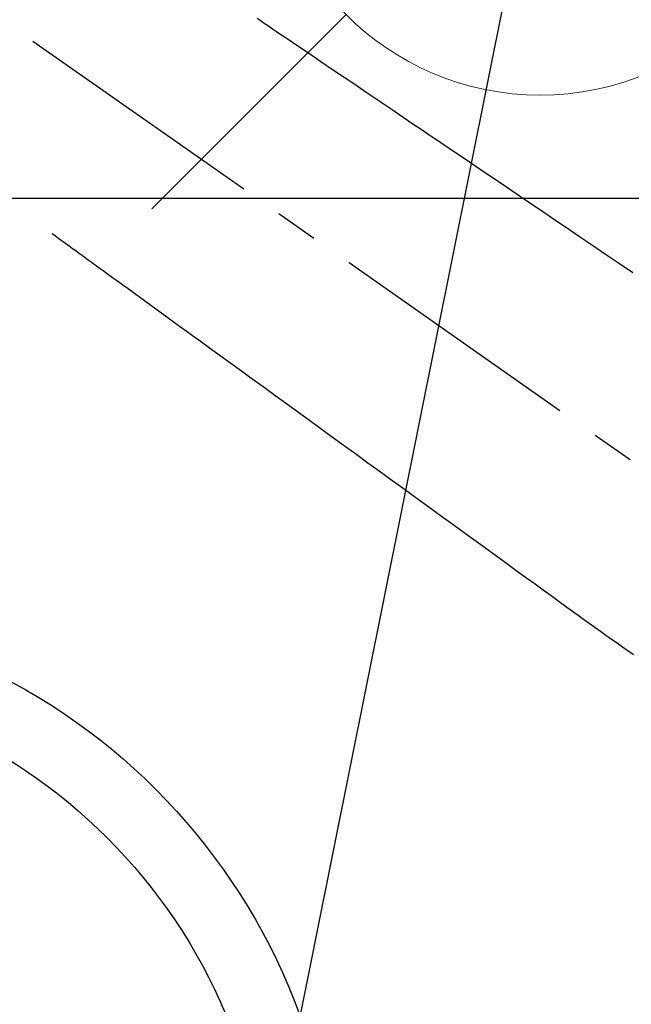
# Model space of a CAD drawing. Extents: x 28111 to 54267, y -21830 to -13430.
# Drawn here: x 43374 to 43463, y -14903 to -14759 of the extents above; entities that cross this region are included whole.
import ezdxf

# ---------------------------------------------------------------- set-up
doc = ezdxf.new("R2010")
doc.units = 0
doc.header["$LTSCALE"] = 50
doc.header["$MEASUREMENT"] = 0
doc.linetypes.add('CENTER2', pattern=[1.125, 0.75, -0.125, 0.125, -0.125])
doc.linetypes.add('HIDDEN', pattern=[0.375, 0.25, -0.125])
doc.layers.get('0').update_dxf_attribs({"linetype": 'CONTINUOUS'})
for name, color, linetype in [('126-甲板', 2, 'CONTINUOUS'), ('150-機器', 8, 'CONTINUOUS'), ('160-文字', 254, 'CONTINUOUS')]:
    doc.layers.add(name, color=color, linetype=linetype)
doc.styles.add('KH001', font='txt')
doc.dimstyles.new('KH1xx030', dxfattribs={"dimscale": 30, "dimtxt": 2, "dimasz": 0.6, "dimexe": 0.3, "dimexo": 1.2, "dimgap": 0.5, "dimtad": 3, "dimdec": 1, "dimdsep": 46, "dimlunit": 6, "dimtxsty": 'KH001', "dimblk": 'DOT', "dimcen": 1, "dimdle": 1, "dimclrd": 256, "dimclre": 256, "dimclrt": 256, "dimadec": 0, "dimazin": 0, "dimtfac": 1, "dimtdec": 1, "dimtix": 1, "dimtmove": 2, "dimatfit": 3, "dimldrblk": 'CLOSEDBLANK', "dimfxl": 1, "dimtolj": 1, "dimtzin": 0, "dimlwd": -1, "dimlwe": -1, "dimarcsym": 0})

# ---------------------------------------------------------------- blocks, each defined once
blk = doc.blocks.new('_ClosedBlank')
at = {"color": 0, "linetype": 'ByBlock', "lineweight": -2}
for p, q in [((-1, 0.1667), (0, 0)), ((-1, 0.1667), (-1, -0.1667)), ((0, 0), (-1, -0.1667))]:
    blk.add_line(p, q, dxfattribs=at)
blk = doc.blocks.new('_Dot')
at = {"color": 0, "linetype": 'ByBlock', "lineweight": -2}
blk.add_line((-0.5, 0), (-1, 0), dxfattribs=at)
at = {"color": 0, "linetype": 'ByBlock', "const_width": 0.5}
blk.add_lwpolyline([(-0.25, 0, 1), (0.25, 0, 1)], format="xyb", close=True, dxfattribs=at)

msp = doc.modelspace()

# ---------------------------------------------------------------- linework, layer by layer
at = {"layer": '126-甲板'}
msp.add_lwpolyline([(43719.52, -14785.36), (42939.52, -14785.36, 0.414214), (42929.52, -14795.36), (42929.52, -15210.36, 0.414214), (42939.52, -15220.36), (43719.52, -15220.36, 0.414214), (43729.52, -15210.36), (43729.52, -14795.36, 0.414214)], format="xyb", close=True, dxfattribs=at)
at = {"layer": '150-機器', "color": 13, "linetype": 'CENTER2'}
msp.add_line((43329.53, -14730.15), (43573.55, -14901.02), dxfattribs=at)
at = {"layer": '150-機器', "color": 13, "linetype": 'HIDDEN'}
for points in [[(43408.28, -14759.1), (43408.71, -14759.39), (43409.32, -14759.8), (43409.92, -14760.21), (43410.52, -14760.62), (43411.13, -14761.02), (43411.9, -14761.55), (43412.67, -14762.07), (43413.45, -14762.59), (43414.22, -14763.11), (43415.91, -14764.25), (43417.59, -14765.4), (43419.28, -14766.54), (43420.97, -14767.68), (43421.92, -14768.32), (43422.87, -14768.96), (43423.82, -14769.61), (43424.78, -14770.25), (43426.37, -14771.33), (43427.96, -14772.4), (43429.55, -14773.48), (43431.14, -14774.55), (43432.33, -14775.36), (43433.51, -14776.16), (43434.7, -14776.96), (43435.89, -14777.76), (43438.58, -14779.58), (43441.27, -14781.4), (43443.97, -14783.22), (43446.66, -14785.04), (43448.33, -14786.17), (43450, -14787.3), (43451.68, -14788.43), (43453.35, -14789.57), (43455.25, -14790.85), (43457.16, -14792.14), (43459.07, -14793.43), (43460.97, -14794.72), (43463.03, -14796.11)], [(43378.4, -14790.44), (43378.9, -14790.8), (43379.4, -14791.16), (43379.9, -14791.53), (43380.4, -14791.89), (43380.9, -14792.25), (43381.4, -14792.61), (43381.9, -14792.98), (43382.4, -14793.34), (43382.82, -14793.64), (43383.24, -14793.95), (43383.66, -14794.25), (43384.09, -14794.56), (43384.68, -14794.99), (43385.27, -14795.42), (43385.86, -14795.84), (43386.45, -14796.27), (43387.2, -14796.82), (43387.96, -14797.37), (43388.71, -14797.91), (43389.47, -14798.46), (43391.12, -14799.66), (43392.77, -14800.85), (43394.42, -14802.05), (43396.06, -14803.24), (43396.99, -14803.92), (43397.92, -14804.59), (43398.85, -14805.27), (43399.78, -14805.94), (43401.34, -14807.07), (43402.89, -14808.2), (43404.45, -14809.32), (43406.01, -14810.45), (43407.17, -14811.29), (43408.33, -14812.13), (43409.49, -14812.97), (43410.65, -14813.81), (43413.28, -14815.72), (43415.91, -14817.63), (43418.54, -14819.54), (43421.17, -14821.45), (43422.81, -14822.63), (43424.44, -14823.81), (43426.07, -14825), (43427.71, -14826.18), (43429.57, -14827.53), (43431.43, -14828.88), (43433.3, -14830.23), (43435.16, -14831.59), (43437.17, -14833.05), (43439.19, -14834.51), (43441.2, -14835.97), (43443.22, -14837.43), (43444.61, -14838.44), (43446, -14839.45), (43447.39, -14840.46), (43448.78, -14841.46), (43449.95, -14842.31), (43451.11, -14843.15), (43452.28, -14843.99), (43453.44, -14844.84), (43454.25, -14845.43), (43455.05, -14846.01), (43455.86, -14846.6), (43456.67, -14847.18), (43457.48, -14847.76), (43458.3, -14848.33), (43459.12, -14848.9), (43459.93, -14849.47), (43460.74, -14850.04), (43461.54, -14850.61), (43462.35, -14851.17), (43463.16, -14851.73)]]:
    msp.add_lwpolyline(points, dxfattribs=at)
at = {"layer": '150-機器', "color": 13}
for radius in [90.5, 80.5]:
    msp.add_circle((43329.52, -14935.36), radius, dxfattribs=at)
at = {"layer": '160-文字', "color": 4, "linetype": 'Continuous', "lineweight": 20}
msp.add_line((43392.96, -14786.86), (43421.25, -14758.57), dxfattribs=at)
msp.add_circle((43449.53, -14730.29), 40, dxfattribs=at)

# ---------------------------------------------------------------- leaders
at = {"layer": '160-文字', "annotation_type": 0, "has_hookline": 1, "hookline_direction": 1}
for points, text_width in [([(43889.52, -14710.36), (43563.77, -16763.62), (43545.77, -16763.62)], 1240.2), ([(44159.52, -14714.3), (43790.77, -17134.47), (43772.77, -17134.47)], 924.97)]:
    msp.add_leader(points, dimstyle='KH1xx030', override={"dimgap": 0.5, "dimtad": 1}, dxfattribs=dict(at, text_width=text_width))
at = {"layer": '160-文字'}
msp.add_leader([(43449.53, -14730.29), (43108.17, -16426.82)], dimstyle='KH1xx030', override={"dimgap": 0.5, "dimtad": 1}, dxfattribs=at)

doc.saveas('drawing.dxf')
